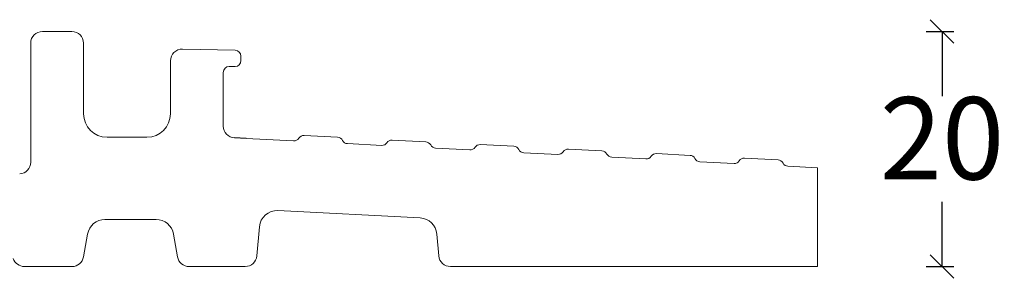
# Model space of a CAD drawing. Units: millimetres. Extents: x 2156 to 4269, y 919 to 2194.
# Drawn here: x 3863 to 3947, y 1200 to 1222 of the extents above; entities that cross this region are included whole.
import ezdxf

# ---------------------------------------------------------------- set-up
doc = ezdxf.new("R2010")
doc.units = ezdxf.units.MM
doc.styles.get("Standard").update_dxf_attribs({"font": 'txt.shx', "height": 7})
doc.dimstyles.new('ISO-25', dxfattribs={"dimtxt": 2, "dimasz": 2, "dimexe": 1, "dimexo": 5, "dimgap": 1, "dimtad": 1, "dimtih": 1, "dimtoh": 1, "dimdec": 1, "dimtxsty": 'Standard', "dimblk": 'OBLIQUE', "dimcen": 5, "dimclrd": 1, "dimclre": 1, "dimadec": 0, "dimazin": 0, "dimtfac": 1, "dimtdec": 1, "dimtmove": 1, "dimatfit": 3, "dimldrblk": 'OBLIQUE', "dimfxl": 1.25, "dimarcsym": 0})

# ---------------------------------------------------------------- blocks, each defined once
blk = doc.blocks.new('_Oblique')
at = {"color": 0, "lineweight": -2}
blk.add_line((-0.5, -0.5), (0.5, 0.5), dxfattribs=at)
blk = doc.blocks.new('*D1157')
at = {"color": 1, "lineweight": -2, "transparency": 16777216}
for p, q in [((3940.464886851632, 1220.858591222755), (3942.828279476302, 1220.858591222755)), ((3941.828279476302, 1220.858591222755), (3941.828279476302, 1215.358591222755)), ((3941.828279476302, 1200.858591222755), (3941.828279476302, 1206.358591222755)), ((3940.464886851632, 1200.858591222755), (3942.828279476302, 1200.858591222755))]:
    blk.add_line(p, q, dxfattribs=at)
at = {"layer": 'Defpoints', "color": 0, "lineweight": 9, "transparency": 16777216}
for p in [(3935.464886851632, 1220.858591222755), (3941.828279476302, 1220.858591222755), (3935.464886851632, 1200.858591222755)]:
    blk.add_point(p, dxfattribs=at)
at = {"color": 1, "lineweight": -2, "transparency": 16777216, "xscale": 2, "yscale": 2, "zscale": 2}
for p, rotation in [((3941.828279476302, 1220.858591222755), 90), ((3941.828279476302, 1200.858591222755), 270)]:
    blk.add_blockref('_Oblique', p, dxfattribs=dict(at, rotation=rotation))
at = {"color": 0, "lineweight": 9, "transparency": 16777216, "insert": (3941.828279476301, 1210.858591222753), "char_height": 7, "attachment_point": 5}
blk.add_mtext('20', dxfattribs=at)

msp = doc.modelspace()

# ---------------------------------------------------------------- linework, layer by layer
at = {"linetype": 'Continuous', "lineweight": 0}
for p, q in [((3865.235787158039, 1220.858591222754), (3867.735787158039, 1220.858591222754)), ((3864.235787158039, 1209.734009826661), (3864.235787158039, 1219.858591222754)), ((3868.735787158039, 1219.858591222754), (3868.735787158039, 1213.858591222754)), ((3877.157497566319, 1219.356404243204), (3881.646642362179, 1219.258920099971)), ((3876.135787158039, 1213.858591222754), (3876.135787158039, 1218.356639941895)), ((3882.135787158039, 1218.759037949317), (3882.135787158039, 1218.378591222754)), ((3880.635787158039, 1217.378591222754), (3880.635787158039, 1212.80853992185)), ((3881.635787158039, 1217.878591222754), (3881.135787158039, 1217.878591222754)), ((3870.735787158039, 1211.858591222754), (3874.135787158039, 1211.858591222754)), ((3882.583168114392, 1211.758554529791), (3886.61958533305, 1211.551204330202)), ((3887.510121441172, 1212.006116893374), (3890.36958533305, 1211.859226624956)), ((3895.010121441172, 1211.620842920772), (3897.86958533305, 1211.473952652353)), ((3891.208819223319, 1211.315456013921), (3894.11958533305, 1211.1659303576)), ((3898.708819223319, 1210.930182041319), (3901.61958533305, 1210.780656384997)), ((3902.510121441172, 1211.235568948169), (3905.36958533305, 1211.088678679751)), ((3906.208819223319, 1210.544908068716), (3909.11958533305, 1210.395382412394)), ((3910.010121441172, 1210.850294975566), (3912.86958533305, 1210.703404707148)), ((3913.708819223319, 1210.159634096113), (3916.61958533305, 1210.010108439791)), ((3917.510121441172, 1210.465021002964), (3920.36958533305, 1210.318130734545)), ((3921.208819223319, 1209.77436012351), (3924.11958533305, 1209.624834467189)), ((3925.010121441172, 1210.079747030361), (3927.86958533305, 1209.932856761942)), ((3928.708819223319, 1209.389086150908), (3931.235787158039, 1209.259276154261)), ((3897.401693110417, 1204.98941755802), (3885.278273907683, 1205.612195941722)), ((3874.919175827022, 1204.858591222754), (3870.552398489055, 1204.858591222754)), ((3883.707028533765, 1204.244904794534), (3883.490628009165, 1201.771435480006)), ((3869.075186859536, 1203.619063489255), (3868.734149241291, 1201.684943045087)), ((3876.737425074787, 1201.684943045087), (3876.39638745654, 1203.619063489255)), ((3898.980946306912, 1201.771435480007), (3898.819031830775, 1203.622126410832)), ((3867.749341488277, 1200.858591222754), (3863.698930898492, 1200.858591222754)), ((3882.494433311072, 1200.858591222754), (3877.722232827799, 1200.858591222754)), ((3931.235787158039, 1200.858591222754), (3899.977141005003, 1200.858591222754))]:
    msp.add_line(p, q, dxfattribs=at)
msp.add_line((3882.583168114392, 1211.758554529791), (3881.584484940186, 1211.809856747644))
at = {"lineweight": 9}
msp.add_line((3931.235787158039, 1209.259276154261), (3931.235787158039, 1200.858591222754), dxfattribs=at)
at = {"linetype": 'Continuous', "lineweight": 0}
for centre, radius, start, end in [((3865.235787158039, 1219.858591222754), 0.9999999999999998, 90, 180), ((3867.735787158039, 1219.858591222754), 0.9999999999999998, 1.272221872585407e-14, 90), ((3877.135787158039, 1218.356639941895), 1.000000000000041, 88.7559874951218, 180), ((3881.635787158039, 1218.759037949317), 0.4999999999999715, 1.272221872585407e-14, 88.7559874951218), ((3881.635787158039, 1218.378591222754), 0.4999999999999999, 270, 1.272221872585407e-14), ((3881.135787158039, 1217.378591222754), 0.4999999999999999, 90, 180), ((3870.735787158039, 1213.858591222754), 2, 180, 270), ((3874.135787158039, 1213.858591222754), 2, 270, 1.272221872585407e-14), ((3881.635787158039, 1212.808539921851), 1.000000000000085, 180, 267.0593085312216), ((3886.645236441977, 1212.050545917305), 0.5000000000000492, 267.0593085312217, 327.0593085312238), ((3887.484470332245, 1211.506775306271), 0.5000000000000199, 87.05930853122176, 147.0593085312238), ((3890.343934224124, 1211.359885037853), 0.5000000000000469, 27.05930853121198, 87.05930853122176), ((3891.234470332245, 1211.814797601025), 0.5000000000000214, 207.059308531249, 267.0593085312217), ((3894.145236441977, 1211.665271944703), 0.5000000000000195, 267.0593085312217, 327.0593085312238), ((3894.984470332245, 1211.121501333668), 0.500000000000075, 87.05930853122176, 147.0593085312238), ((3897.843934224124, 1210.97461106525), 0.5000000000000085, 27.05930853121198, 87.05930853122176), ((3898.734470332245, 1211.429523628422), 0.500000000000021, 207.0593085312119, 267.0593085312217), ((3901.645236441977, 1211.2799979721), 0.4999999999999923, 267.0593085312216, 327.0593085311984), ((3902.484470332245, 1210.736227361066), 0.500000000000034, 87.05930853122176, 147.0593085312315), ((3905.343934224124, 1210.589337092647), 0.5000000000001216, 27.05930853121198, 87.05930853122176), ((3906.234470332245, 1211.044249655819), 0.5000000000000497, 207.0593085312119, 267.0593085312217), ((3909.145236441977, 1210.894723999498), 0.5000000000000457, 267.0593085312217, 327.0593085312238), ((3909.984470332245, 1210.350953388463), 0.5000000000000354, 87.05930853122176, 147.0593085311624), ((3912.843934224124, 1210.204063120044), 0.5000000000000093, 27.05930853124899, 87.05930853122176), ((3863.235787158039, 1209.734009826661), 1, 273.6214847041188, 1.272221872585407e-14), ((3913.734470332245, 1210.658975683217), 0.5000000000000195, 207.0593085312119, 267.0593085312217), ((3916.645236441977, 1210.509450026895), 0.4999999999999923, 267.0593085312216, 327.0593085311984), ((3917.484470332245, 1209.96567941586), 0.5000000000000459, 87.05930853122176, 147.0593085312315), ((3920.343934224124, 1209.818789147442), 0.5000000000000324, 27.05930853121198, 87.05930853122176), ((3921.234470332245, 1210.273701710614), 0.5000000000000626, 207.0593085312119, 267.0593085312217), ((3924.145236441977, 1210.124176054292), 0.5000000000000195, 267.0593085312217, 327.0593085312315), ((3924.984470332245, 1209.580405443257), 0.5000000000000195, 87.05930853122176, 147.0593085312315), ((3927.843934224124, 1209.433515174839), 0.5000000000000626, 27.05930853121198, 87.05930853122176), ((3928.734470332245, 1209.888427738011), 0.4999999999999619, 207.0593085312119, 267.0593085312217), ((3885.201320580903, 1204.114171180412), 1.500000000000034, 87.05930853122176, 175.0000000000009), ((3870.552398489055, 1203.358591222754), 1.500000000000007, 90, 170.0000000000098), ((3874.919175827022, 1203.358591222754), 1.500000000000006, 9.999999999990271, 90), ((3897.324739783637, 1203.49139279671), 1.499999999999997, 4.999999999999066, 87.05930853122176), ((3863.698930898492, 1201.858591222754), 1.000000000000029, 197.7691241449175, 270), ((3867.749341488277, 1201.858591222754), 1.000000000000007, 270, 349.9999999999974), ((3877.722232827799, 1201.858591222754), 0.9999999999999931, 190.0000000000025, 270), ((3882.494433311072, 1201.858591222754), 1.000000000000036, 270, 355.0000000000009), ((3899.977141005003, 1201.858591222754), 0.9999999999999926, 184.9999999999987, 270)]:
    msp.add_arc(centre, radius, start, end, dxfattribs=at)

# ---------------------------------------------------------------- dimensions: what is measured, and where the dimension line sits
at = {"lineweight": 9}
dim = msp.add_linear_dim(base=(3941.828279476302, 1220.858591222755), p1=(3935.464886851631, 1200.858591222754), p2=(3935.464886851631, 1220.858591222754), angle=90, dimstyle='ISO-25', dxfattribs=at)
dim.commit()
dim.dimension.update_dxf_attribs({"geometry": '*D1157', "text_midpoint": (3941.828279476301, 1210.858591222753)})

doc.saveas('drawing.dxf')
